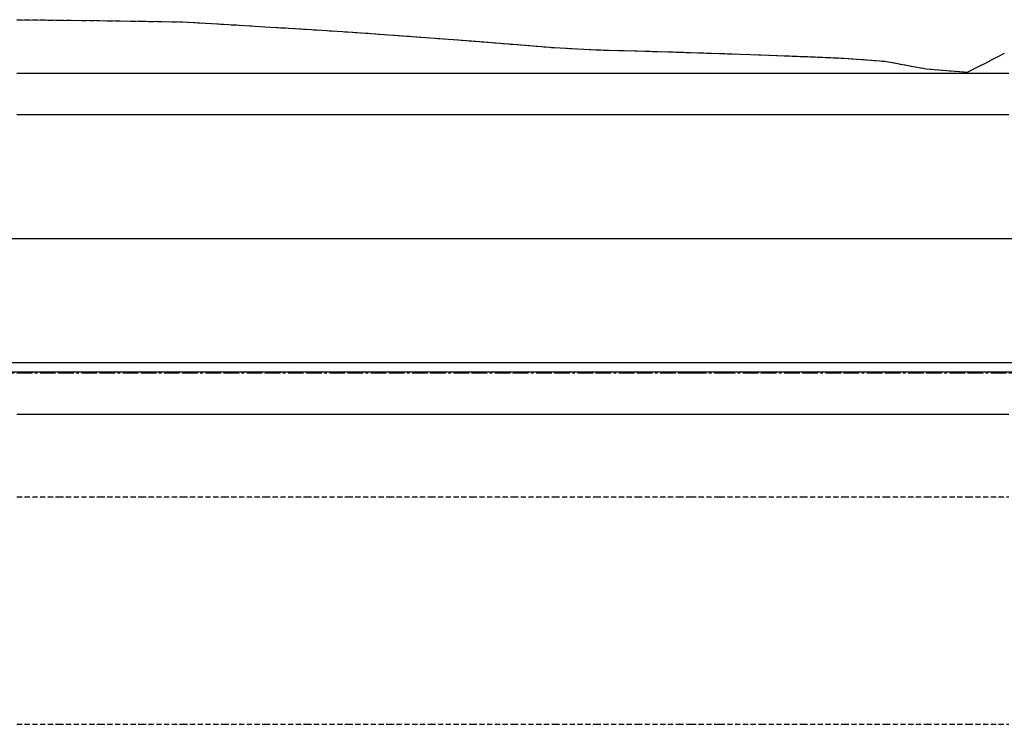
# Model space of a CAD drawing. Extents: x 90657 to 92630, y 164193 to 166851.
# Drawn here: x 91473 to 91521, y 166721 to 166755 of the extents above; entities that cross this region are included whole.
import ezdxf

# ---------------------------------------------------------------- set-up
doc = ezdxf.new("R2010")
doc.units = 0
doc.header["$MEASUREMENT"] = 0
doc.linetypes.add('CENTER2', pattern=[1.125, 0.75, -0.125, 0.125, -0.125])
doc.linetypes.add('HIDDEN', pattern=[0.375, 0.25, -0.125])
for name, color, linetype in [('DTM_ROADWAY_CURB-FLOWLINE', 9, 'CENTER2'), ('DTM_ROADWAY_CURB-TOPBACK', 53, 'Continuous'), ('DTM_ROADWAY_CURB-TOPFACE', 211, 'Continuous'), ('DTM_ROADWAY_EOP', 1, 'Continuous'), ('DTM_ROADWAY_POSS', 4, 'Continuous'), ('DTM_ROADWAY_SIDEWALK', 106, 'Continuous')]:
    doc.layers.add(name, color=color, linetype=linetype)
for name, color, linetype, lineweight in [('DTM_ROADWAY_CUT', 1, 'HIDDEN', 25), ('DTM_ROADWAY_EXTERIOR', 6, 'Continuous', 30), ('DTM_ROADWAY_LANE', 2, 'HIDDEN', 25)]:
    doc.layers.add(name, color=color, linetype=linetype, lineweight=lineweight)

msp = doc.modelspace()

# ---------------------------------------------------------------- linework, layer by layer
at = {"layer": 'DTM_ROADWAY_CURB-FLOWLINE', "extrusion": (0, -1, 0), "elevation": -166737.842}
msp.add_lwpolyline([(91461.233, 5982.059), (91463.233, 5982.081), (91465.233, 5982.105), (91467.233, 5982.129), (91469.233, 5982.154), (91471.233, 5982.179), (91473.233, 5982.206), (91475.233, 5982.233), (91477.233, 5982.261), (91479.233, 5982.29), (91481.233, 5982.32), (91483.233, 5982.35), (91485.233, 5982.382), (91487.233, 5982.414), (91489.233, 5982.447), (91491.233, 5982.48), (91493.233, 5982.515), (91495.233, 5982.55), (91497.233, 5982.586), (91499.233, 5982.623), (91501.233, 5982.661), (91503.233, 5982.699), (91505.233, 5982.739), (91505.843, 5982.751), (91507.233, 5982.779), (91509.233, 5982.82), (91511.233, 5982.861), (91513.233, 5982.904), (91515.233, 5982.947), (91517.233, 5982.991), (91519.233, 5983.036), (91521.233, 5983.082), (91523.233, 5983.128), (91525.233, 5983.176), (91527.233, 5983.224), (91529.233, 5983.272), (91531.233, 5983.322), (91533.233, 5983.373), (91535.233, 5983.424), (91537.233, 5983.476), (91539.233, 5983.529), (91541.233, 5983.583), (91543.233, 5983.637), (91545.233, 5983.692), (91547.233, 5983.748), (91549.233, 5983.805), (91551.233, 5983.863), (91553.073, 5983.917), (91553.083, 5983.917), (91555.073, 5983.976), (91555.243, 5983.981), (91557.073, 5984.036), (91558.573, 5984.081), (91558.583, 5984.082), (91560.573, 5984.143), (91562.573, 5984.205), (91564.573, 5984.268), (91566.573, 5984.332), (91567.533, 5984.363), (91567.538, 5984.363)], dxfattribs=at)
at = {"layer": 'DTM_ROADWAY_CURB-TOPBACK', "extrusion": (0, -1, 0), "elevation": -166738.342, "flags": 128}
msp.add_lwpolyline([(91461.233, 5982.559), (91463.233, 5982.581), (91465.233, 5982.605), (91467.233, 5982.629), (91469.233, 5982.654), (91471.233, 5982.679), (91473.233, 5982.706), (91475.233, 5982.733), (91477.233, 5982.761), (91479.233, 5982.79), (91481.233, 5982.82), (91483.233, 5982.85), (91485.233, 5982.882), (91487.233, 5982.914), (91489.233, 5982.947), (91491.233, 5982.98), (91493.233, 5983.015), (91495.233, 5983.05), (91497.233, 5983.086), (91499.233, 5983.123), (91501.233, 5983.161), (91503.233, 5983.199), (91505.233, 5983.239), (91505.843, 5983.251), (91507.233, 5983.279), (91509.233, 5983.32), (91511.233, 5983.361), (91513.233, 5983.404), (91515.233, 5983.447), (91517.233, 5983.491), (91519.233, 5983.536), (91521.233, 5983.582), (91523.233, 5983.628), (91525.233, 5983.676), (91527.233, 5983.724), (91529.233, 5983.772), (91531.233, 5983.822), (91533.233, 5983.873), (91535.233, 5983.924), (91537.233, 5983.976), (91539.233, 5984.029), (91541.233, 5984.083), (91543.233, 5984.137), (91545.233, 5984.192), (91547.233, 5984.248), (91549.233, 5984.305), (91551.233, 5984.363), (91553.073, 5984.417), (91553.083, 5984.417), (91555.073, 5984.476), (91555.243, 5984.481), (91557.073, 5984.536), (91558.573, 5984.581), (91558.583, 5984.582), (91560.573, 5984.643), (91562.573, 5984.705), (91564.573, 5984.768), (91566.573, 5984.832), (91567.533, 5984.863), (91567.538, 5984.863)], dxfattribs=at)
at = {"layer": 'DTM_ROADWAY_CURB-TOPFACE', "extrusion": (0, -1, 0), "elevation": -166737.884, "flags": 128}
msp.add_lwpolyline([(91461.233, 5982.559), (91463.233, 5982.581), (91465.233, 5982.605), (91467.233, 5982.629), (91469.233, 5982.654), (91471.233, 5982.679), (91473.233, 5982.706), (91475.233, 5982.733), (91477.233, 5982.761), (91479.233, 5982.79), (91481.233, 5982.82), (91483.233, 5982.85), (91485.233, 5982.882), (91487.233, 5982.914), (91489.233, 5982.947), (91491.233, 5982.98), (91493.233, 5983.015), (91495.233, 5983.05), (91497.233, 5983.086), (91499.233, 5983.123), (91501.233, 5983.161), (91503.233, 5983.199), (91505.233, 5983.239), (91505.843, 5983.251), (91507.233, 5983.279), (91509.233, 5983.32), (91511.233, 5983.361), (91513.233, 5983.404), (91515.233, 5983.447), (91517.233, 5983.491), (91519.233, 5983.536), (91521.233, 5983.582), (91523.233, 5983.628), (91525.233, 5983.676), (91527.233, 5983.724), (91529.233, 5983.772), (91531.233, 5983.822), (91533.233, 5983.873), (91535.233, 5983.924), (91537.233, 5983.976), (91539.233, 5984.029), (91541.233, 5984.083), (91543.233, 5984.137), (91545.233, 5984.192), (91547.233, 5984.248), (91549.233, 5984.305), (91551.233, 5984.363), (91553.073, 5984.417), (91553.083, 5984.417), (91555.073, 5984.476), (91555.243, 5984.481), (91557.073, 5984.536), (91558.573, 5984.581), (91558.583, 5984.582), (91560.573, 5984.643), (91562.573, 5984.705), (91564.573, 5984.768), (91566.573, 5984.832), (91567.533, 5984.863), (91567.538, 5984.863)], dxfattribs=at)
at = {"layer": 'DTM_ROADWAY_CUT'}
msp.add_polyline3d([(91473.233, 166754.925, 5983.847), (91475.233, 166754.904, 5983.867), (91477.233, 166754.879, 5983.887), (91479.233, 166754.851, 5983.907), (91481.233, 166754.819, 5983.926), (91483.233, 166754.706, 5983.919), (91485.233, 166754.586, 5983.91), (91487.233, 166754.461, 5983.9), (91489.233, 166754.333, 5983.89), (91491.233, 166754.198, 5983.879), (91493.233, 166754.049, 5983.864), (91495.233, 166753.895, 5983.848), (91497.233, 166753.738, 5983.832), (91499.233, 166753.577, 5983.815), (91501.233, 166753.469, 5983.817), (91503.233, 166753.415, 5983.837), (91505.233, 166753.356, 5983.857), (91505.843, 166753.337, 5983.863), (91507.233, 166753.292, 5983.875), (91509.233, 166753.222, 5983.893), (91511.233, 166753.147, 5983.91), (91513.233, 166753.067, 5983.926), (91515.233, 166752.916, 5983.919), (91517.233, 166752.546, 5983.839), (91519.233, 166752.389, 5983.8)], dxfattribs=at)
at = {"layer": 'DTM_ROADWAY_EOP'}
msp.add_polyline3d([(91473.233, 166735.842, 5982.331), (91475.233, 166735.842, 5982.358), (91477.233, 166735.842, 5982.386), (91479.233, 166735.842, 5982.415), (91481.233, 166735.842, 5982.445), (91483.233, 166735.842, 5982.475), (91485.233, 166735.842, 5982.507), (91487.233, 166735.842, 5982.539), (91489.233, 166735.842, 5982.572), (91491.233, 166735.842, 5982.605), (91493.233, 166735.842, 5982.64), (91495.233, 166735.842, 5982.675), (91497.233, 166735.842, 5982.711), (91499.233, 166735.842, 5982.748), (91501.233, 166735.842, 5982.786), (91503.233, 166735.842, 5982.824), (91505.233, 166735.842, 5982.864), (91505.843, 166735.842, 5982.876), (91507.233, 166735.842, 5982.904), (91509.233, 166735.842, 5982.945), (91511.233, 166735.842, 5982.986), (91513.233, 166735.842, 5983.029), (91515.233, 166735.842, 5983.072), (91517.233, 166735.842, 5983.116), (91519.233, 166735.842, 5983.161), (91521.233, 166735.842, 5983.207)], dxfattribs=at)
at = {"layer": 'DTM_ROADWAY_EXTERIOR'}
msp.add_polyline3d([(91473.233, 166754.925, 5983.847), (91475.233, 166754.904, 5983.867), (91477.233, 166754.879, 5983.887), (91479.233, 166754.851, 5983.907), (91481.233, 166754.819, 5983.926), (91483.233, 166754.706, 5983.919), (91485.233, 166754.586, 5983.91), (91487.233, 166754.461, 5983.9), (91489.233, 166754.333, 5983.89), (91491.233, 166754.198, 5983.879), (91493.233, 166754.049, 5983.864), (91495.233, 166753.895, 5983.848), (91497.233, 166753.738, 5983.832), (91499.233, 166753.577, 5983.815), (91501.233, 166753.469, 5983.817), (91503.233, 166753.415, 5983.837), (91505.233, 166753.356, 5983.857), (91505.843, 166753.337, 5983.863), (91507.233, 166753.292, 5983.875), (91509.233, 166753.222, 5983.893), (91511.233, 166753.147, 5983.91), (91513.233, 166753.067, 5983.926), (91515.233, 166752.916, 5983.919), (91517.233, 166752.546, 5983.839), (91519.233, 166752.389, 5983.8), (91519.529, 166752.541, 5983.821), (91519.826, 166752.693, 5983.842), (91520.122, 166752.845, 5983.864), (91520.418, 166752.997, 5983.885), (91520.714, 166753.149, 5983.906), (91521.011, 166753.301, 5983.927)], dxfattribs=at)
at = {"layer": 'DTM_ROADWAY_LANE'}
for points in [[(91473.233, 166731.842, 5982.411), (91475.233, 166731.842, 5982.438), (91477.233, 166731.842, 5982.466), (91479.233, 166731.842, 5982.495), (91481.233, 166731.842, 5982.525), (91483.233, 166731.842, 5982.555), (91485.233, 166731.842, 5982.587), (91487.233, 166731.842, 5982.619), (91489.233, 166731.842, 5982.652), (91491.233, 166731.842, 5982.685), (91493.233, 166731.842, 5982.72), (91495.233, 166731.842, 5982.755), (91497.233, 166731.842, 5982.791), (91499.233, 166731.842, 5982.828), (91501.233, 166731.842, 5982.866), (91503.233, 166731.842, 5982.904), (91505.233, 166731.842, 5982.944), (91505.843, 166731.842, 5982.956), (91507.233, 166731.842, 5982.984), (91509.233, 166731.842, 5983.025), (91511.233, 166731.842, 5983.066), (91513.233, 166731.842, 5983.109), (91515.233, 166731.842, 5983.152), (91517.233, 166731.842, 5983.196), (91519.233, 166731.842, 5983.241), (91521.233, 166731.842, 5983.287)], [(91473.233, 166720.842, 5982.631), (91475.233, 166720.842, 5982.658), (91477.233, 166720.842, 5982.686), (91479.233, 166720.842, 5982.715), (91481.233, 166720.842, 5982.745), (91483.233, 166720.842, 5982.775), (91485.233, 166720.842, 5982.807), (91487.233, 166720.842, 5982.839), (91489.233, 166720.842, 5982.872), (91491.233, 166720.842, 5982.905), (91493.233, 166720.842, 5982.94), (91495.233, 166720.842, 5982.975), (91497.233, 166720.842, 5983.011), (91499.233, 166720.842, 5983.048), (91501.233, 166720.842, 5983.086), (91503.233, 166720.842, 5983.124), (91505.233, 166720.842, 5983.164), (91505.843, 166720.842, 5983.176), (91507.233, 166720.842, 5983.204), (91509.233, 166720.842, 5983.245), (91511.233, 166720.842, 5983.286), (91513.233, 166720.842, 5983.329), (91515.233, 166720.842, 5983.372), (91517.233, 166720.842, 5983.416), (91519.233, 166720.842, 5983.461), (91521.233, 166720.842, 5983.507)]]:
    msp.add_polyline3d(points, dxfattribs=at)
at = {"layer": 'DTM_ROADWAY_POSS'}
msp.add_polyline3d([(91473.233, 166752.342, 5982.986), (91475.233, 166752.342, 5983.013), (91477.233, 166752.342, 5983.041), (91479.233, 166752.342, 5983.07), (91481.233, 166752.342, 5983.1), (91483.233, 166752.342, 5983.13), (91485.233, 166752.342, 5983.162), (91487.233, 166752.342, 5983.194), (91489.233, 166752.342, 5983.227), (91491.233, 166752.342, 5983.26), (91493.233, 166752.342, 5983.295), (91495.233, 166752.342, 5983.33), (91497.233, 166752.342, 5983.366), (91499.233, 166752.342, 5983.403), (91501.233, 166752.342, 5983.441), (91503.233, 166752.342, 5983.479), (91505.233, 166752.342, 5983.519), (91505.843, 166752.342, 5983.531), (91507.233, 166752.342, 5983.559), (91509.233, 166752.342, 5983.6), (91511.233, 166752.342, 5983.641), (91513.233, 166752.342, 5983.684), (91515.233, 166752.342, 5983.727), (91517.233, 166752.342, 5983.771), (91519.233, 166752.342, 5983.816), (91521.233, 166752.342, 5983.862)], dxfattribs=at)
at = {"layer": 'DTM_ROADWAY_SIDEWALK', "extrusion": (0, -1, 0), "elevation": -166744.342, "flags": 128}
msp.add_lwpolyline([(91455.733, 5982.621), (91457.733, 5982.641), (91459.733, 5982.662), (91461.233, 5982.679), (91463.233, 5982.701), (91465.233, 5982.725), (91467.233, 5982.749), (91469.233, 5982.774), (91471.233, 5982.799), (91473.233, 5982.826), (91475.233, 5982.853), (91477.233, 5982.881), (91479.233, 5982.91), (91481.233, 5982.94), (91483.233, 5982.97), (91485.233, 5983.002), (91487.233, 5983.034), (91489.233, 5983.067), (91491.233, 5983.1), (91493.233, 5983.135), (91495.233, 5983.17), (91497.233, 5983.206), (91499.233, 5983.243), (91501.233, 5983.281), (91503.233, 5983.319), (91505.233, 5983.359), (91505.843, 5983.371), (91507.233, 5983.399), (91509.233, 5983.44), (91511.233, 5983.481), (91513.233, 5983.524), (91515.233, 5983.567), (91517.233, 5983.611), (91519.233, 5983.656), (91521.233, 5983.702), (91523.233, 5983.748), (91525.233, 5983.796), (91527.233, 5983.844), (91529.233, 5983.892), (91531.233, 5983.942), (91533.233, 5983.993), (91535.233, 5984.044), (91537.233, 5984.096), (91539.233, 5984.149), (91541.233, 5984.203), (91543.233, 5984.257), (91545.233, 5984.312), (91547.233, 5984.368), (91549.233, 5984.425), (91551.233, 5984.483), (91553.073, 5984.537), (91553.083, 5984.537), (91555.073, 5984.596), (91555.243, 5984.601), (91557.073, 5984.656), (91558.573, 5984.701), (91558.583, 5984.702), (91560.573, 5984.763), (91562.573, 5984.825), (91564.573, 5984.888), (91566.573, 5984.952), (91567.533, 5984.983), (91569.533, 5985.048), (91571.533, 5985.113), (91573.033, 5985.163), (91573.038, 5985.163)], dxfattribs=at)
at = {"layer": 'DTM_ROADWAY_SIDEWALK'}
msp.add_polyline3d([(91473.233, 166750.342, 5982.946), (91475.233, 166750.342, 5982.973), (91477.233, 166750.342, 5983.001), (91479.233, 166750.342, 5983.03), (91481.233, 166750.342, 5983.06), (91483.233, 166750.342, 5983.09), (91485.233, 166750.342, 5983.122), (91487.233, 166750.342, 5983.154), (91489.233, 166750.342, 5983.187), (91491.233, 166750.342, 5983.22), (91493.233, 166750.342, 5983.255), (91495.233, 166750.342, 5983.29), (91497.233, 166750.342, 5983.326), (91499.233, 166750.342, 5983.363), (91501.233, 166750.342, 5983.401), (91503.233, 166750.342, 5983.439), (91505.233, 166750.342, 5983.479), (91505.843, 166750.342, 5983.491), (91507.233, 166750.342, 5983.519), (91509.233, 166750.342, 5983.56), (91511.233, 166750.342, 5983.601), (91513.233, 166750.342, 5983.644), (91515.233, 166750.342, 5983.687), (91517.233, 166750.342, 5983.731), (91519.233, 166750.342, 5983.776), (91521.233, 166750.342, 5983.822)], dxfattribs=at)

doc.saveas('drawing.dxf')
